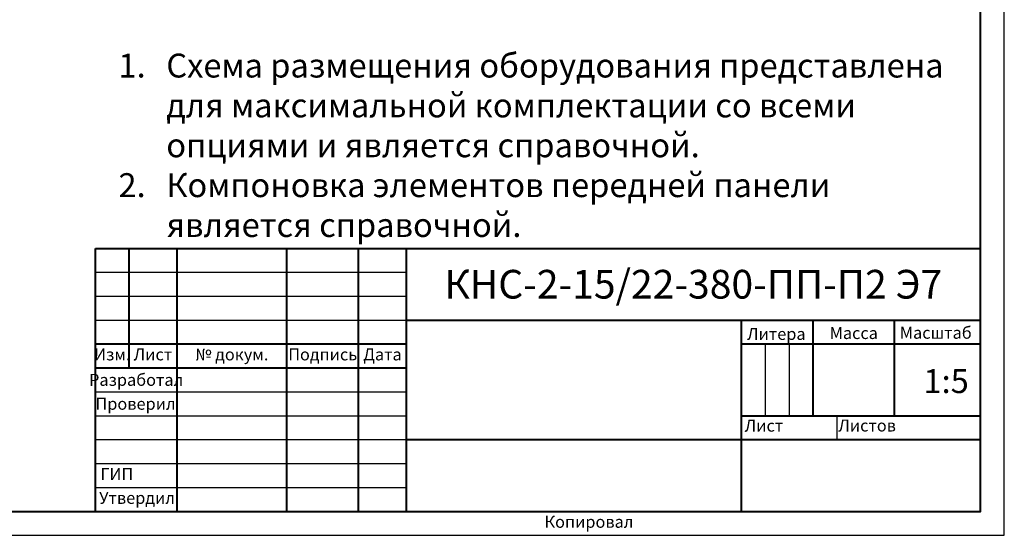
# Model space of a CAD drawing. Units: millimetres. Extents: x 2850 to 5627, y -13987 to 4427.
# Drawn here: x 3904 to 4110, y -13987 to -13879 of the extents above; entities that cross this region are included whole.
import ezdxf
from ezdxf.enums import TextEntityAlignment as Align

# ---------------------------------------------------------------- set-up
doc = ezdxf.new("R2010")
doc.units = ezdxf.units.MM
doc.layers.add('Рамка', color=7, linetype='Continuous')
doc.layers.add('Схемы', color=7, linetype='Continuous')
doc.styles.add('GOST', font='GOST.ttf')
doc.styles.get("Standard").update_dxf_attribs({"font": 'arial.ttf'})

# ---------------------------------------------------------------- blocks, each defined once
blk = doc.blocks.new('GOST_A3_H1')
for p, q in [((365, -257), (365, -257)), ((365, -257), (370, -257)), ((370, -257), (370, -257)), ((370, -257), (370, -272)), ((370, -257), (370, -272)), ((375, -257), (375, -272)), ((380, -272), (380, -272)), ((380, -272), (380, -272)), ((385, -272), (385, -277))]:
    blk.add_line(p, q)
at = {"layer": 'Defpoints'}
blk.add_lwpolyline([(0, -297), (420, -297), (420, 0), (0, 0)], close=True, dxfattribs=at)
at = {"layer": 'Рамка', "lineweight": 40}
for p, q in [((230, -237), (415, -237)), ((230, -292), (230, -237)), ((237, -237), (237, -262)), ((247, -237), (247, -292)), ((270, -292), (270, -237)), ((285, -292), (285, -237)), ((295, -292), (295, -237.01)), ((295, -252), (415, -252)), ((365, -252), (365, -292)), ((380, -252), (380, -272)), ((397, -252), (397, -272)), ((230, -257), (295, -257)), ((365, -257), (415, -257)), ((230, -262), (295, -262)), ((365, -272), (415, -272)), ((295, -277), (415, -277))]:
    blk.add_line(p, q, dxfattribs=at)
at = {"layer": 'Рамка'}
for p, q in [((230, -242), (295, -242)), ((230, -247), (295, -247)), ((230, -252), (295, -252)), ((230, -267), (295, -267)), ((230, -272), (295, -272)), ((230, -277), (295, -277)), ((230, -282), (295, -282)), ((230, -287), (295, -287))]:
    blk.add_line(p, q, dxfattribs=at)
at = {"layer": 'Рамка', "lineweight": 40}
blk.add_lwpolyline([(415, -5), (20, -5), (20, -292), (415, -292), (415, -5)], dxfattribs=at)
at = {"layer": 'Рамка', "ltscale": 100, "char_height": 2.5, "style": 'GOST'}
for s, insert, width, attachment_point in [('\\pxqc;Масштаб', (405.67, -254.65), 17, 5), ('\\pxqc;Литера', (372.34, -254.89), 17, 5), ('\\pxqc;Масса', (388.53, -254.71), 17, 5), ('Изм.', (233.5, -259.5), 7, 5), ('Лист', (242, -259.5), 10, 5), ('№ докум.', (258.5, -259.5), 23, 5), ('Подпись', (277.5, -259.5), 15, 5), ('Дата', (290, -259.5), 10, 5), ('\\pxqc;Разработал', (230, -264.5), 17, 4), ('\\pxql; Проверил', (230, -269.5), 17, 4), ('Лист', (369.75, -274.4), 10, 5), ('Листов', (391.32, -274.37), 12, 5), (' ГИП', (230.26, -284.53), 17, 4), (' Утвердил', (230, -289.5), 17, 4), ('Копировал', (333.17, -294.5), 20.7423, 5)]:
    blk.add_mtext(s, dxfattribs=dict(at, insert=insert, width=width, attachment_point=attachment_point))
at = {"layer": 'Рамка', "style": 'GOST'}
for tag, height, p in [('COD', 5, (354.54, -245.08)), ('DES', 2.5, (258.5, -264.5)), ('D_DATA', 2.5, (290, -264.5)), ('C_DATA', 2.5, (290, -269.5)), ('RAW', 4, (329.74, -285.36)), ('SUP', 4, (390, -284.5)), ('APR', 2.5, (258.5, -289.5)), ('A_DATA', 2.5, (290, -289.5))]:
    blk.add_attdef(tag, text='', height=height, dxfattribs=at).set_placement(p, align=Align.MIDDLE_CENTER)
at = {"layer": 'Рамка', "lineweight": 30, "flags": 104}
blk.add_attdef('NAM', text='', height=4, dxfattribs=at).set_placement((329.43, -264.83), align=Align.MIDDLE_CENTER)

msp = doc.modelspace()

# ---------------------------------------------------------------- block references
ref = msp.add_blockref('GOST_A3_H1', (3689.895, -13689.606))
ref.add_attrib('COD', 'КНС-2-15/22-380-ПП-П2 Э7', dxfattribs={"layer": 'Рамка', "height": 6, "style": 'GOST'}).set_placement((4044.874, -13934.108), align=Align.MIDDLE_CENTER)

# ---------------------------------------------------------------- texts
at = {"layer": 'Схемы', "style": 'GOST'}
msp.add_text('1:5', height=5, dxfattribs=at).set_placement((4092.996, -13956.855))
at = {"layer": 'Схемы', "insert": (3914.698, -13885.889), "char_height": 5, "attachment_point": 1, "style": 'GOST'}
msp.add_mtext_dynamic_manual_height_columns('\\pxi-2,l4,t4;1.^IСхема размещения оборудования представлена для максимальной комплектации со всеми опциями и является справочной.\\P2.^IКомпоновка элементов передней панели является справочной.', width=184.26818, gutter_width=77.535, heights=[0], dxfattribs=at)

doc.saveas('drawing.dxf')
